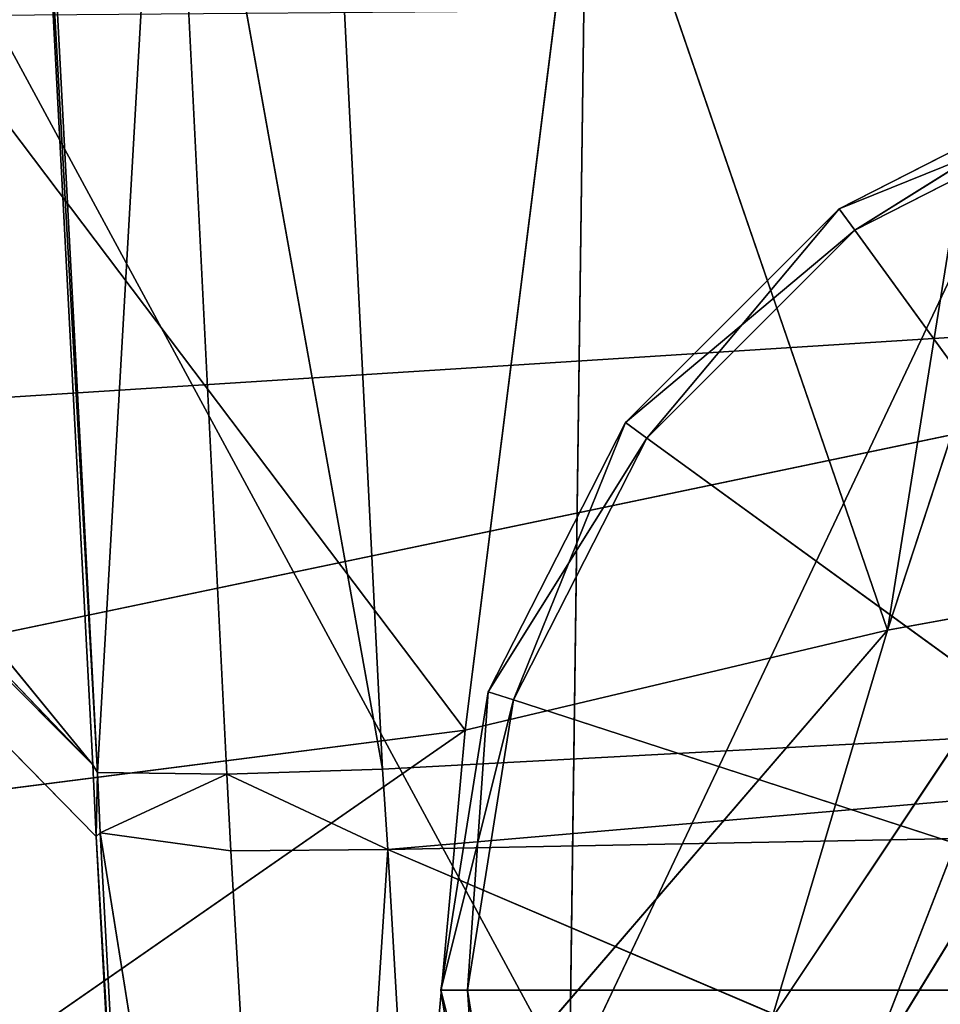
# Model space of a CAD drawing. Extents: x -0.57 to 0.78, y -0.68 to 0.81.
# Drawn here: x 0.51 to 0.53, y -0.62 to -0.6 of the extents above; entities that cross this region are included whole.
import ezdxf

# ---------------------------------------------------------------- set-up
doc = ezdxf.new("R2010")
doc.units = 0
doc.header["$LTSCALE"] = 0.0254
doc.layers.get('0').update_dxf_attribs({"color": 13, "linetype": 'CONTINUOUS'})

# ---------------------------------------------------------------- blocks, each defined once
blk = doc.blocks.new('PIEDINI')
at = {"color": 0}
for p, q in [((0.52814, -0.691489, 0.000626), (0.532509, -0.689263, 0.000626)), ((0.532509, -0.689263, 0.004032), (0.52814, -0.691489, 0.004032)), ((0.532509, -0.689263, 0.004032), (0.52814, -0.691489, 0.004032)), ((0.532509, -0.689263, 0.004032), (0.52814, -0.691489, 0.000626)), ((0.52814, -0.691489, 0.000626), (0.532509, -0.689263, 0.000626)), ((0.532509, -0.689263, 0.004032), (0.52814, -0.691489, 0.000626)), ((0.528393, -0.691838, 0.004458), (0.532509, -0.689263, 0.004032)), ((0.528393, -0.691838, 0.004458), (0.532509, -0.689263, 0.004032)), ((0.52814, -0.691489, 0.000626), (0.532643, -0.689673, 0.0002)), ((0.52814, -0.691489, 0.000626), (0.532643, -0.689673, 0.0002)), ((0.532643, -0.689673, 0.0002), (0.528393, -0.691838, 0.0002)), ((0.528393, -0.691838, 0.004458), (0.532643, -0.689673, 0.004458)), ((0.532643, -0.689673, 0.0002), (0.528393, -0.691838, 0.0002)), ((0.528393, -0.691838, 0.004458), (0.532643, -0.689673, 0.004458)), ((0.524673, -0.694957, 0.000626), (0.52814, -0.691489, 0.000626)), ((0.52814, -0.691489, 0.004032), (0.524673, -0.694957, 0.004032)), ((0.52814, -0.691489, 0.004032), (0.524673, -0.694957, 0.004032)), ((0.52814, -0.691489, 0.004032), (0.524673, -0.694957, 0.000626)), ((0.524673, -0.694957, 0.000626), (0.52814, -0.691489, 0.000626)), ((0.52814, -0.691489, 0.004032), (0.524673, -0.694957, 0.000626)), ((0.525021, -0.69521, 0.004458), (0.52814, -0.691489, 0.004032)), ((0.525021, -0.69521, 0.004458), (0.52814, -0.691489, 0.004032)), ((0.528393, -0.691838, 0.0002), (0.52814, -0.691489, 0.000626)), ((0.528393, -0.691838, 0.0002), (0.52814, -0.691489, 0.000626)), ((0.52814, -0.691489, 0.004032), (0.528393, -0.691838, 0.004458)), ((0.52814, -0.691489, 0.004032), (0.528393, -0.691838, 0.004458)), ((0.52814, -0.691489, 0.000626), (0.52814, -0.691489, 0.004032)), ((0.52814, -0.691489, 0.000626), (0.52814, -0.691489, 0.004032)), ((0.524673, -0.694957, 0.000626), (0.528393, -0.691838, 0.0002)), ((0.524673, -0.694957, 0.000626), (0.528393, -0.691838, 0.0002)), ((0.528393, -0.691838, 0.0002), (0.525021, -0.69521, 0.0002)), ((0.525021, -0.69521, 0.004458), (0.528393, -0.691838, 0.004458)), ((0.528393, -0.691838, 0.0002), (0.525021, -0.69521, 0.0002)), ((0.525021, -0.69521, 0.004458), (0.528393, -0.691838, 0.004458)), ((0.537353, -0.704169, 0.0002), (0.528393, -0.691838, 0.0002)), ((0.537353, -0.704169, 0.0002), (0.528393, -0.691838, 0.0002)), ((0.528393, -0.691838, 0.004458), (0.537353, -0.704169, 0.004458)), ((0.528393, -0.691838, 0.004458), (0.537353, -0.704169, 0.004458)), ((0.522446, -0.699326, 0.000626), (0.524673, -0.694957, 0.000626)), ((0.524673, -0.694957, 0.004032), (0.522446, -0.699326, 0.004032)), ((0.524673, -0.694957, 0.004032), (0.522446, -0.699326, 0.004032)), ((0.524673, -0.694957, 0.004032), (0.522446, -0.699326, 0.000626)), ((0.522446, -0.699326, 0.000626), (0.524673, -0.694957, 0.000626)), ((0.524673, -0.694957, 0.004032), (0.522446, -0.699326, 0.000626)), ((0.522856, -0.699459, 0.004458), (0.524673, -0.694957, 0.004032)), ((0.522856, -0.699459, 0.004458), (0.524673, -0.694957, 0.004032)), ((0.525021, -0.69521, 0.0002), (0.524673, -0.694957, 0.000626)), ((0.525021, -0.69521, 0.0002), (0.524673, -0.694957, 0.000626)), ((0.524673, -0.694957, 0.004032), (0.525021, -0.69521, 0.004458)), ((0.524673, -0.694957, 0.004032), (0.525021, -0.69521, 0.004458)), ((0.524673, -0.694957, 0.000626), (0.524673, -0.694957, 0.004032)), ((0.524673, -0.694957, 0.000626), (0.524673, -0.694957, 0.004032)), ((0.522446, -0.699326, 0.000626), (0.525021, -0.69521, 0.0002)), ((0.522446, -0.699326, 0.000626), (0.525021, -0.69521, 0.0002)), ((0.525021, -0.69521, 0.0002), (0.522856, -0.699459, 0.0002)), ((0.522856, -0.699459, 0.004458), (0.525021, -0.69521, 0.004458)), ((0.525021, -0.69521, 0.0002), (0.522856, -0.699459, 0.0002)), ((0.522856, -0.699459, 0.004458), (0.525021, -0.69521, 0.004458)), ((0.537353, -0.704169, 0.0002), (0.525021, -0.69521, 0.0002)), ((0.537353, -0.704169, 0.0002), (0.525021, -0.69521, 0.0002)), ((0.525021, -0.69521, 0.004458), (0.537353, -0.704169, 0.004458)), ((0.525021, -0.69521, 0.004458), (0.537353, -0.704169, 0.004458)), ((0.521679, -0.704169, 0.000626), (0.522446, -0.699326, 0.000626)), ((0.522446, -0.699326, 0.004032), (0.521679, -0.704169, 0.004032)), ((0.522446, -0.699326, 0.004032), (0.521679, -0.704169, 0.004032)), ((0.522446, -0.699326, 0.004032), (0.521679, -0.704169, 0.000626)), ((0.521679, -0.704169, 0.000626), (0.522446, -0.699326, 0.000626)), ((0.522446, -0.699326, 0.004032), (0.521679, -0.704169, 0.000626)), ((0.521679, -0.704169, 0.000626), (0.522856, -0.699459, 0.0002)), ((0.521679, -0.704169, 0.000626), (0.522856, -0.699459, 0.0002)), ((0.52211, -0.704169, 0.004458), (0.522446, -0.699326, 0.004032)), ((0.52211, -0.704169, 0.004458), (0.522446, -0.699326, 0.004032)), ((0.522856, -0.699459, 0.0002), (0.52211, -0.704169, 0.0002)), ((0.52211, -0.704169, 0.004458), (0.522856, -0.699459, 0.004458)), ((0.522856, -0.699459, 0.0002), (0.52211, -0.704169, 0.0002)), ((0.52211, -0.704169, 0.004458), (0.522856, -0.699459, 0.004458)), ((0.522856, -0.699459, 0.0002), (0.522446, -0.699326, 0.000626)), ((0.522856, -0.699459, 0.0002), (0.522446, -0.699326, 0.000626)), ((0.522446, -0.699326, 0.004032), (0.522856, -0.699459, 0.004458)), ((0.522446, -0.699326, 0.004032), (0.522856, -0.699459, 0.004458)), ((0.522446, -0.699326, 0.000626), (0.522446, -0.699326, 0.004032)), ((0.522446, -0.699326, 0.000626), (0.522446, -0.699326, 0.004032)), ((0.537353, -0.704169, 0.0002), (0.522856, -0.699459, 0.0002)), ((0.537353, -0.704169, 0.0002), (0.522856, -0.699459, 0.0002)), ((0.522856, -0.699459, 0.004458), (0.537353, -0.704169, 0.004458)), ((0.522856, -0.699459, 0.004458), (0.537353, -0.704169, 0.004458)), ((0.52211, -0.704169, 0.0002), (0.521679, -0.704169, 0.000626)), ((0.52211, -0.704169, 0.0002), (0.521679, -0.704169, 0.000626)), ((0.522446, -0.709013, 0.000626), (0.521679, -0.704169, 0.000626)), ((0.521679, -0.704169, 0.004032), (0.52211, -0.704169, 0.004458)), ((0.521679, -0.704169, 0.004032), (0.522446, -0.709013, 0.004032)), ((0.522856, -0.708879, 0.004458), (0.521679, -0.704169, 0.004032)), ((0.521679, -0.704169, 0.004032), (0.52211, -0.704169, 0.004458)), ((0.522856, -0.708879, 0.004458), (0.521679, -0.704169, 0.004032)), ((0.521679, -0.704169, 0.000626), (0.521679, -0.704169, 0.004032)), ((0.521679, -0.704169, 0.004032), (0.522446, -0.709013, 0.004032)), ((0.521679, -0.704169, 0.004032), (0.522446, -0.709013, 0.000626)), ((0.522446, -0.709013, 0.000626), (0.521679, -0.704169, 0.000626)), ((0.521679, -0.704169, 0.004032), (0.522446, -0.709013, 0.000626)), ((0.521679, -0.704169, 0.000626), (0.521679, -0.704169, 0.004032)), ((0.52211, -0.704169, 0.0002), (0.522856, -0.708879, 0.0002)), ((0.522446, -0.709013, 0.000626), (0.52211, -0.704169, 0.0002)), ((0.522446, -0.709013, 0.000626), (0.52211, -0.704169, 0.0002)), ((0.522856, -0.708879, 0.004458), (0.52211, -0.704169, 0.004458)), ((0.537353, -0.704169, 0.0002), (0.52211, -0.704169, 0.0002)), ((0.52211, -0.704169, 0.0002), (0.522856, -0.708879, 0.0002)), ((0.537353, -0.704169, 0.0002), (0.52211, -0.704169, 0.0002)), ((0.52211, -0.704169, 0.004458), (0.537353, -0.704169, 0.004458)), ((0.522856, -0.708879, 0.004458), (0.52211, -0.704169, 0.004458)), ((0.52211, -0.704169, 0.004458), (0.537353, -0.704169, 0.004458))]:
    blk.add_line(p, q, dxfattribs=at)
at = {"color": 252}
mesh = blk.add_polyface(dxfattribs=at)
corners = [(0.532643, -0.689673, 0.0002), (0.52814, -0.691489, 0.000626), (0.532509, -0.689263, 0.000626)]
mesh.append_faces([[corners[k] for k in face] for face in [(0, 1, 2)]], dxfattribs={"color": 252})
mesh = blk.add_polyface(dxfattribs=at)
corners = [(0.532509, -0.689263, 0.004032), (0.52814, -0.691489, 0.004032), (0.528393, -0.691838, 0.004458)]
mesh.append_faces([[corners[k] for k in face] for face in [(0, 1, 2)]], dxfattribs={"color": 252})
mesh = blk.add_polyface(dxfattribs=at)
corners = [(0.532509, -0.689263, 0.004032), (0.52814, -0.691489, 0.000626), (0.52814, -0.691489, 0.004032)]
mesh.append_faces([[corners[k] for k in face] for face in [(0, 1, 2)]], dxfattribs={"color": 252})
mesh = blk.add_polyface(dxfattribs=at)
corners = [(0.532509, -0.689263, 0.004032), (0.532509, -0.689263, 0.000626), (0.52814, -0.691489, 0.000626)]
mesh.append_faces([[corners[k] for k in face] for face in [(0, 1, 2)]], dxfattribs={"color": 252})
mesh = blk.add_polyface(dxfattribs=at)
corners = [(0.532643, -0.689673, 0.004458), (0.532509, -0.689263, 0.004032), (0.528393, -0.691838, 0.004458)]
mesh.append_faces([[corners[k] for k in face] for face in [(0, 1, 2)]], dxfattribs={"color": 252})
mesh = blk.add_polyface(dxfattribs=at)
corners = [(0.532643, -0.689673, 0.0002), (0.528393, -0.691838, 0.0002), (0.52814, -0.691489, 0.000626)]
mesh.append_faces([[corners[k] for k in face] for face in [(0, 1, 2)]], dxfattribs={"color": 252})
mesh = blk.add_polyface(dxfattribs=at)
corners = [(0.537353, -0.704169, 0.0002), (0.528393, -0.691838, 0.0002), (0.532643, -0.689673, 0.0002)]
mesh.append_faces([[corners[k] for k in face] for face in [(0, 1, 2)]], dxfattribs={"color": 252})
mesh = blk.add_polyface(dxfattribs=at)
corners = [(0.537353, -0.704169, 0.004458), (0.532643, -0.689673, 0.004458), (0.528393, -0.691838, 0.004458)]
mesh.append_faces([[corners[k] for k in face] for face in [(0, 1, 2)]], dxfattribs={"color": 252})
mesh = blk.add_polyface(dxfattribs=at)
corners = [(0.528393, -0.691838, 0.0002), (0.524673, -0.694957, 0.000626), (0.52814, -0.691489, 0.000626)]
mesh.append_faces([[corners[k] for k in face] for face in [(0, 1, 2)]], dxfattribs={"color": 252})
mesh = blk.add_polyface(dxfattribs=at)
corners = [(0.52814, -0.691489, 0.004032), (0.524673, -0.694957, 0.004032), (0.525021, -0.69521, 0.004458)]
mesh.append_faces([[corners[k] for k in face] for face in [(0, 1, 2)]], dxfattribs={"color": 252})
mesh = blk.add_polyface(dxfattribs=at)
corners = [(0.52814, -0.691489, 0.004032), (0.524673, -0.694957, 0.000626), (0.524673, -0.694957, 0.004032)]
mesh.append_faces([[corners[k] for k in face] for face in [(0, 1, 2)]], dxfattribs={"color": 252})
mesh = blk.add_polyface(dxfattribs=at)
corners = [(0.52814, -0.691489, 0.000626), (0.524673, -0.694957, 0.000626), (0.52814, -0.691489, 0.004032)]
mesh.append_faces([[corners[k] for k in face] for face in [(0, 1, 2)]], dxfattribs={"color": 252})
mesh = blk.add_polyface(dxfattribs=at)
corners = [(0.528393, -0.691838, 0.004458), (0.52814, -0.691489, 0.004032), (0.525021, -0.69521, 0.004458)]
mesh.append_faces([[corners[k] for k in face] for face in [(0, 1, 2)]], dxfattribs={"color": 252})
mesh = blk.add_polyface(dxfattribs=at)
corners = [(0.528393, -0.691838, 0.0002), (0.525021, -0.69521, 0.0002), (0.524673, -0.694957, 0.000626)]
mesh.append_faces([[corners[k] for k in face] for face in [(0, 1, 2)]], dxfattribs={"color": 252})
mesh = blk.add_polyface(dxfattribs=at)
corners = [(0.537353, -0.704169, 0.0002), (0.525021, -0.69521, 0.0002), (0.528393, -0.691838, 0.0002)]
mesh.append_faces([[corners[k] for k in face] for face in [(0, 1, 2)]], dxfattribs={"color": 252})
mesh = blk.add_polyface(dxfattribs=at)
corners = [(0.537353, -0.704169, 0.004458), (0.528393, -0.691838, 0.004458), (0.525021, -0.69521, 0.004458)]
mesh.append_faces([[corners[k] for k in face] for face in [(0, 1, 2)]], dxfattribs={"color": 252})
mesh = blk.add_polyface(dxfattribs=at)
corners = [(0.525021, -0.69521, 0.0002), (0.522446, -0.699326, 0.000626), (0.524673, -0.694957, 0.000626)]
mesh.append_faces([[corners[k] for k in face] for face in [(0, 1, 2)]], dxfattribs={"color": 252})
mesh = blk.add_polyface(dxfattribs=at)
corners = [(0.524673, -0.694957, 0.004032), (0.522446, -0.699326, 0.004032), (0.522856, -0.699459, 0.004458)]
mesh.append_faces([[corners[k] for k in face] for face in [(0, 1, 2)]], dxfattribs={"color": 252})
mesh = blk.add_polyface(dxfattribs=at)
corners = [(0.524673, -0.694957, 0.004032), (0.522446, -0.699326, 0.000626), (0.522446, -0.699326, 0.004032)]
mesh.append_faces([[corners[k] for k in face] for face in [(0, 1, 2)]], dxfattribs={"color": 252})
mesh = blk.add_polyface(dxfattribs=at)
corners = [(0.524673, -0.694957, 0.000626), (0.522446, -0.699326, 0.000626), (0.524673, -0.694957, 0.004032)]
mesh.append_faces([[corners[k] for k in face] for face in [(0, 1, 2)]], dxfattribs={"color": 252})
mesh = blk.add_polyface(dxfattribs=at)
corners = [(0.525021, -0.69521, 0.004458), (0.524673, -0.694957, 0.004032), (0.522856, -0.699459, 0.004458)]
mesh.append_faces([[corners[k] for k in face] for face in [(0, 1, 2)]], dxfattribs={"color": 252})
mesh = blk.add_polyface(dxfattribs=at)
corners = [(0.525021, -0.69521, 0.0002), (0.522856, -0.699459, 0.0002), (0.522446, -0.699326, 0.000626)]
mesh.append_faces([[corners[k] for k in face] for face in [(0, 1, 2)]], dxfattribs={"color": 252})
mesh = blk.add_polyface(dxfattribs=at)
corners = [(0.537353, -0.704169, 0.0002), (0.522856, -0.699459, 0.0002), (0.525021, -0.69521, 0.0002)]
mesh.append_faces([[corners[k] for k in face] for face in [(0, 1, 2)]], dxfattribs={"color": 252})
mesh = blk.add_polyface(dxfattribs=at)
corners = [(0.537353, -0.704169, 0.004458), (0.525021, -0.69521, 0.004458), (0.522856, -0.699459, 0.004458)]
mesh.append_faces([[corners[k] for k in face] for face in [(0, 1, 2)]], dxfattribs={"color": 252})
mesh = blk.add_polyface(dxfattribs=at)
corners = [(0.522856, -0.699459, 0.0002), (0.521679, -0.704169, 0.000626), (0.522446, -0.699326, 0.000626)]
mesh.append_faces([[corners[k] for k in face] for face in [(0, 1, 2)]], dxfattribs={"color": 252})
mesh = blk.add_polyface(dxfattribs=at)
corners = [(0.522446, -0.699326, 0.004032), (0.521679, -0.704169, 0.004032), (0.52211, -0.704169, 0.004458)]
mesh.append_faces([[corners[k] for k in face] for face in [(0, 1, 2)]], dxfattribs={"color": 252})
mesh = blk.add_polyface(dxfattribs=at)
corners = [(0.522446, -0.699326, 0.004032), (0.521679, -0.704169, 0.000626), (0.521679, -0.704169, 0.004032)]
mesh.append_faces([[corners[k] for k in face] for face in [(0, 1, 2)]], dxfattribs={"color": 252})
mesh = blk.add_polyface(dxfattribs=at)
corners = [(0.522446, -0.699326, 0.000626), (0.521679, -0.704169, 0.000626), (0.522446, -0.699326, 0.004032)]
mesh.append_faces([[corners[k] for k in face] for face in [(0, 1, 2)]], dxfattribs={"color": 252})
mesh = blk.add_polyface(dxfattribs=at)
corners = [(0.522856, -0.699459, 0.0002), (0.52211, -0.704169, 0.0002), (0.521679, -0.704169, 0.000626)]
mesh.append_faces([[corners[k] for k in face] for face in [(0, 1, 2)]], dxfattribs={"color": 252})
mesh = blk.add_polyface(dxfattribs=at)
corners = [(0.522856, -0.699459, 0.004458), (0.522446, -0.699326, 0.004032), (0.52211, -0.704169, 0.004458)]
mesh.append_faces([[corners[k] for k in face] for face in [(0, 1, 2)]], dxfattribs={"color": 252})
mesh = blk.add_polyface(dxfattribs=at)
corners = [(0.537353, -0.704169, 0.0002), (0.52211, -0.704169, 0.0002), (0.522856, -0.699459, 0.0002)]
mesh.append_faces([[corners[k] for k in face] for face in [(0, 1, 2)]], dxfattribs={"color": 252})
mesh = blk.add_polyface(dxfattribs=at)
corners = [(0.537353, -0.704169, 0.004458), (0.522856, -0.699459, 0.004458), (0.52211, -0.704169, 0.004458)]
mesh.append_faces([[corners[k] for k in face] for face in [(0, 1, 2)]], dxfattribs={"color": 252})
mesh = blk.add_polyface(dxfattribs=at)
corners = [(0.522446, -0.709013, 0.000626), (0.521679, -0.704169, 0.000626), (0.52211, -0.704169, 0.0002)]
mesh.append_faces([[corners[k] for k in face] for face in [(0, 1, 2)]], dxfattribs={"color": 252})
mesh = blk.add_polyface(dxfattribs=at)
corners = [(0.522856, -0.708879, 0.004458), (0.521679, -0.704169, 0.004032), (0.522446, -0.709013, 0.004032)]
mesh.append_faces([[corners[k] for k in face] for face in [(0, 1, 2)]], dxfattribs={"color": 252})
mesh = blk.add_polyface(dxfattribs=at)
corners = [(0.522856, -0.708879, 0.004458), (0.52211, -0.704169, 0.004458), (0.521679, -0.704169, 0.004032)]
mesh.append_faces([[corners[k] for k in face] for face in [(0, 1, 2)]], dxfattribs={"color": 252})
mesh = blk.add_polyface(dxfattribs=at)
corners = [(0.521679, -0.704169, 0.004032), (0.522446, -0.709013, 0.000626), (0.522446, -0.709013, 0.004032)]
mesh.append_faces([[corners[k] for k in face] for face in [(0, 1, 2)]], dxfattribs={"color": 252})
mesh = blk.add_polyface(dxfattribs=at)
corners = [(0.521679, -0.704169, 0.000626), (0.522446, -0.709013, 0.000626), (0.521679, -0.704169, 0.004032)]
mesh.append_faces([[corners[k] for k in face] for face in [(0, 1, 2)]], dxfattribs={"color": 252})
mesh = blk.add_polyface(dxfattribs=at)
corners = [(0.522856, -0.708879, 0.0002), (0.522446, -0.709013, 0.000626), (0.52211, -0.704169, 0.0002)]
mesh.append_faces([[corners[k] for k in face] for face in [(0, 1, 2)]], dxfattribs={"color": 252})
mesh = blk.add_polyface(dxfattribs=at)
corners = [(0.537353, -0.704169, 0.0002), (0.522856, -0.708879, 0.0002), (0.52211, -0.704169, 0.0002)]
mesh.append_faces([[corners[k] for k in face] for face in [(0, 1, 2)]], dxfattribs={"color": 252})
mesh = blk.add_polyface(dxfattribs=at)
corners = [(0.537353, -0.704169, 0.004458), (0.52211, -0.704169, 0.004458), (0.522856, -0.708879, 0.004458)]
mesh.append_faces([[corners[k] for k in face] for face in [(0, 1, 2)]], dxfattribs={"color": 252})
mesh = blk.add_polyface(dxfattribs=at)
corners = [(0.537353, -0.704169, 0.0002), (0.525021, -0.713129, 0.0002), (0.522856, -0.708879, 0.0002)]
mesh.append_faces([[corners[k] for k in face] for face in [(0, 1, 2)]], dxfattribs={"color": 252})
mesh = blk.add_polyface(dxfattribs=at)
corners = [(0.537353, -0.704169, 0.004458), (0.522856, -0.708879, 0.004458), (0.525021, -0.713129, 0.004458)]
mesh.append_faces([[corners[k] for k in face] for face in [(0, 1, 2)]], dxfattribs={"color": 252})
mesh = blk.add_polyface(dxfattribs=at)
corners = [(0.537353, -0.704169, 0.0002), (0.528393, -0.716501, 0.0002), (0.525021, -0.713129, 0.0002)]
mesh.append_faces([[corners[k] for k in face] for face in [(0, 1, 2)]], dxfattribs={"color": 252})
mesh = blk.add_polyface(dxfattribs=at)
corners = [(0.537353, -0.704169, 0.004458), (0.525021, -0.713129, 0.004458), (0.528393, -0.716501, 0.004458)]
mesh.append_faces([[corners[k] for k in face] for face in [(0, 1, 2)]], dxfattribs={"color": 252})
mesh = blk.add_polyface(dxfattribs=at)
corners = [(0.537353, -0.704169, 0.0002), (0.532643, -0.718666, 0.0002), (0.528393, -0.716501, 0.0002)]
mesh.append_faces([[corners[k] for k in face] for face in [(0, 1, 2)]], dxfattribs={"color": 252})
mesh = blk.add_polyface(dxfattribs=at)
corners = [(0.537353, -0.704169, 0.004458), (0.528393, -0.716501, 0.004458), (0.532643, -0.718666, 0.004458)]
mesh.append_faces([[corners[k] for k in face] for face in [(0, 1, 2)]], dxfattribs={"color": 252})
blk = doc.blocks.new('SEDILE')
at = {"color": 0}
for p, q in [((0.534303, -0.681908, 1.158318), (0.528924, -0.698324, 1.161567)), ((0.534303, -0.681908, 1.158318), (0.528924, -0.698324, 1.161567)), ((0.528924, -0.698324, 1.161567), (0.531441, -0.6826, 1.163171)), ((0.528924, -0.698324, 1.161567), (0.531441, -0.6826, 1.163171)), ((0.522072, -0.69995, 1.169388), (0.524059, -0.684153, 1.172187)), ((0.522072, -0.69995, 1.169388), (0.524059, -0.684153, 1.172187)), ((0.524059, -0.684153, 1.172187), (0.528924, -0.698324, 1.161567)), ((0.524059, -0.684153, 1.172187), (0.528924, -0.698324, 1.161567)), ((0.51126, -0.685634, 1.178462), (0.522072, -0.69995, 1.169388)), ((0.51126, -0.685634, 1.178462), (0.522072, -0.69995, 1.169388)), ((0.532143, -0.687969, 0.999581), (0.523763, -0.70566, 0.99442)), ((0.532143, -0.687969, 0.999581), (0.523763, -0.70566, 0.99442)), ((0.523763, -0.70566, 0.99442), (0.523998, -0.68827, 0.992752)), ((0.523763, -0.70566, 0.99442), (0.523998, -0.68827, 0.992752)), ((0.514394, -0.688345, 0.990916), (0.523763, -0.70566, 0.99442)), ((0.514394, -0.688345, 0.990916), (0.523763, -0.70566, 0.99442)), ((0.533496, -0.697541, 1.15337), (0.528516, -0.705683, 1.156679)), ((0.533496, -0.697541, 1.15337), (0.528516, -0.705683, 1.156679)), ((0.531565, -0.697847, 1.157197), (0.52705, -0.704626, 1.160032)), ((0.531565, -0.697847, 1.157197), (0.52705, -0.704626, 1.160032)), ((0.528516, -0.705683, 1.156679), (0.531565, -0.697847, 1.157197)), ((0.528516, -0.705683, 1.156679), (0.531565, -0.697847, 1.157197)), ((0.528924, -0.698324, 1.161567), (0.531565, -0.697847, 1.157197)), ((0.528924, -0.698324, 1.161567), (0.531565, -0.697847, 1.157197)), ((0.528924, -0.698324, 1.161567), (0.521426, -0.707045, 1.164804)), ((0.528924, -0.698324, 1.161567), (0.521426, -0.707045, 1.164804)), ((0.522072, -0.69995, 1.169388), (0.528924, -0.698324, 1.161567)), ((0.522072, -0.69995, 1.169388), (0.528924, -0.698324, 1.161567)), ((0.52705, -0.704626, 1.160032), (0.528924, -0.698324, 1.161567)), ((0.52705, -0.704626, 1.160032), (0.528924, -0.698324, 1.161567)), ((0.509227, -0.708866, 1.16926), (0.522072, -0.69995, 1.169388)), ((0.509227, -0.708866, 1.16926), (0.522072, -0.69995, 1.169388)), ((0.509568, -0.701548, 1.17462), (0.522072, -0.69995, 1.169388)), ((0.509568, -0.701548, 1.17462), (0.522072, -0.69995, 1.169388)), ((0.521426, -0.707045, 1.164804), (0.522072, -0.69995, 1.169388)), ((0.521426, -0.707045, 1.164804), (0.522072, -0.69995, 1.169388))]:
    blk.add_line(p, q, dxfattribs=at)
at = {"color": 252}
mesh = blk.add_polyface(dxfattribs=at)
corners = [(0.534303, -0.681908, 1.158318), (0.528924, -0.698324, 1.161567), (0.531565, -0.697847, 1.157197)]
mesh.append_faces([[corners[k] for k in face] for face in [(0, 1, 2)]], dxfattribs={"color": 252})
mesh = blk.add_polyface(dxfattribs=at)
corners = [(0.534303, -0.681908, 1.158318), (0.531441, -0.6826, 1.163171), (0.528924, -0.698324, 1.161567)]
mesh.append_faces([[corners[k] for k in face] for face in [(0, 1, 2)]], dxfattribs={"color": 252})
mesh = blk.add_polyface(dxfattribs=at)
corners = [(0.531441, -0.6826, 1.163171), (0.524059, -0.684153, 1.172187), (0.528924, -0.698324, 1.161567)]
mesh.append_faces([[corners[k] for k in face] for face in [(0, 1, 2)]], dxfattribs={"color": 252})
mesh = blk.add_polyface(dxfattribs=at)
corners = [(0.524059, -0.684153, 1.172187), (0.51126, -0.685634, 1.178462), (0.522072, -0.69995, 1.169388)]
mesh.append_faces([[corners[k] for k in face] for face in [(0, 1, 2)]], dxfattribs={"color": 252})
mesh = blk.add_polyface(dxfattribs=at)
corners = [(0.524059, -0.684153, 1.172187), (0.522072, -0.69995, 1.169388), (0.528924, -0.698324, 1.161567)]
mesh.append_faces([[corners[k] for k in face] for face in [(0, 1, 2)]], dxfattribs={"color": 252})
mesh = blk.add_polyface(dxfattribs=at)
corners = [(0.522072, -0.69995, 1.169388), (0.51126, -0.685634, 1.178462), (0.509568, -0.701548, 1.17462)]
mesh.append_faces([[corners[k] for k in face] for face in [(0, 1, 2)]], dxfattribs={"color": 252})
mesh = blk.add_polyface(dxfattribs=at)
corners = [(0.532143, -0.687969, 0.999581), (0.523763, -0.70566, 0.99442), (0.523998, -0.68827, 0.992752)]
mesh.append_faces([[corners[k] for k in face] for face in [(0, 1, 2)]], dxfattribs={"color": 252})
mesh = blk.add_polyface(dxfattribs=at)
corners = [(0.532143, -0.687969, 0.999581), (0.531733, -0.704906, 1.000743), (0.523763, -0.70566, 0.99442)]
mesh.append_faces([[corners[k] for k in face] for face in [(0, 1, 2)]], dxfattribs={"color": 252})
mesh = blk.add_polyface(dxfattribs=at)
corners = [(0.523998, -0.68827, 0.992752), (0.523763, -0.70566, 0.99442), (0.514394, -0.688345, 0.990916)]
mesh.append_faces([[corners[k] for k in face] for face in [(0, 1, 2)]], dxfattribs={"color": 252})
mesh = blk.add_polyface(dxfattribs=at)
corners = [(0.523763, -0.70566, 0.99442), (0.513655, -0.706093, 0.993028), (0.514394, -0.688345, 0.990916)]
mesh.append_faces([[corners[k] for k in face] for face in [(0, 1, 2)]], dxfattribs={"color": 252})
mesh = blk.add_polyface(dxfattribs=at)
corners = [(0.533496, -0.697541, 1.15337), (0.528516, -0.705683, 1.156679), (0.530148, -0.706562, 1.152201)]
mesh.append_faces([[corners[k] for k in face] for face in [(0, 1, 2)]], dxfattribs={"color": 252})
mesh = blk.add_polyface(dxfattribs=at)
corners = [(0.533496, -0.697541, 1.15337), (0.531565, -0.697847, 1.157197), (0.528516, -0.705683, 1.156679)]
mesh.append_faces([[corners[k] for k in face] for face in [(0, 1, 2)]], dxfattribs={"color": 252})
mesh = blk.add_polyface(dxfattribs=at)
corners = [(0.531565, -0.697847, 1.157197), (0.52705, -0.704626, 1.160032), (0.528516, -0.705683, 1.156679)]
mesh.append_faces([[corners[k] for k in face] for face in [(0, 1, 2)]], dxfattribs={"color": 252})
mesh = blk.add_polyface(dxfattribs=at)
corners = [(0.531565, -0.697847, 1.157197), (0.528924, -0.698324, 1.161567), (0.52705, -0.704626, 1.160032)]
mesh.append_faces([[corners[k] for k in face] for face in [(0, 1, 2)]], dxfattribs={"color": 252})
mesh = blk.add_polyface(dxfattribs=at)
corners = [(0.528924, -0.698324, 1.161567), (0.521426, -0.707045, 1.164804), (0.52705, -0.704626, 1.160032)]
mesh.append_faces([[corners[k] for k in face] for face in [(0, 1, 2)]], dxfattribs={"color": 252})
mesh = blk.add_polyface(dxfattribs=at)
corners = [(0.528924, -0.698324, 1.161567), (0.522072, -0.69995, 1.169388), (0.521426, -0.707045, 1.164804)]
mesh.append_faces([[corners[k] for k in face] for face in [(0, 1, 2)]], dxfattribs={"color": 252})
mesh = blk.add_polyface(dxfattribs=at)
corners = [(0.522072, -0.69995, 1.169388), (0.509568, -0.701548, 1.17462), (0.509227, -0.708866, 1.16926)]
mesh.append_faces([[corners[k] for k in face] for face in [(0, 1, 2)]], dxfattribs={"color": 252})
mesh = blk.add_polyface(dxfattribs=at)
corners = [(0.522072, -0.69995, 1.169388), (0.509227, -0.708866, 1.16926), (0.521426, -0.707045, 1.164804)]
mesh.append_faces([[corners[k] for k in face] for face in [(0, 1, 2)]], dxfattribs={"color": 252})
blk = doc.blocks.new('STRUTTURA')
at = {"color": 0}
for p, q in [((0.446222, -0.615186, 0.855741), (0.51603, -0.700511, 0.006681)), ((0.446222, -0.615186, 0.855741), (0.51603, -0.700511, 0.006681)), ((0.448155, -0.629864, 0.856511), (0.51603, -0.700511, 0.006681)), ((0.448155, -0.629864, 0.856511), (0.51603, -0.700511, 0.006681)), ((0.44832, -0.632591, 0.85922), (0.516083, -0.701674, 0.006691)), ((0.51603, -0.700511, 0.006681), (0.44832, -0.632591, 0.85922)), ((0.44832, -0.632591, 0.85922), (0.516083, -0.701674, 0.006691)), ((0.51603, -0.700511, 0.006681), (0.44832, -0.632591, 0.85922)), ((0.514999, -0.680963, 0.006678), (0.51603, -0.700511, 0.006681)), ((0.516107, -0.700634, 0.005755), (0.514999, -0.680963, 0.006678)), ((0.514999, -0.680963, 0.006678), (0.51603, -0.700511, 0.006681)), ((0.516107, -0.700634, 0.005755), (0.514999, -0.680963, 0.006678)), ((0.516107, -0.700634, 0.005755), (0.515074, -0.681029, 0.005752)), ((0.516107, -0.700634, 0.005755), (0.515074, -0.681029, 0.005752)), ((0.517227, -0.681075, 0.003699), (0.516107, -0.700634, 0.005755)), ((0.517227, -0.681075, 0.003699), (0.516107, -0.700634, 0.005755)), ((0.518206, -0.700665, 0.003707), (0.517227, -0.681075, 0.003699)), ((0.517227, -0.681075, 0.003699), (0.520731, -0.700583, 0.003707)), ((0.517227, -0.681075, 0.003699), (0.520731, -0.700583, 0.003707)), ((0.518206, -0.700665, 0.003707), (0.517227, -0.681075, 0.003699)), ((0.520731, -0.700583, 0.003707), (0.519866, -0.68332, 0.003699)), ((0.520731, -0.700583, 0.003707), (0.519866, -0.68332, 0.003699)), ((0.449259, -0.698701, 0.971362), (0.540829, -0.692883, 0.971906)), ((0.449259, -0.698701, 0.971362), (0.540829, -0.692883, 0.971906)), ((0.449955, -0.711877, 0.973128), (0.540829, -0.692883, 0.971906)), ((0.449955, -0.711877, 0.973128), (0.540829, -0.692883, 0.971906)), ((0.520731, -0.700583, 0.003707), (0.560836, -0.698445, 0.004019)), ((0.520731, -0.700583, 0.003707), (0.560836, -0.698445, 0.004019)), ((0.560836, -0.698445, 0.004019), (0.520816, -0.701887, 0.003708)), ((0.560836, -0.698445, 0.004019), (0.520816, -0.701887, 0.003708)), ((0.516083, -0.701674, 0.006691), (0.51603, -0.700511, 0.006681)), ((0.51603, -0.700511, 0.006681), (0.516107, -0.700634, 0.005755)), ((0.516083, -0.701674, 0.006691), (0.51603, -0.700511, 0.006681)), ((0.51603, -0.700511, 0.006681), (0.516107, -0.700634, 0.005755)), ((0.518206, -0.700665, 0.003707), (0.520731, -0.700583, 0.003707)), ((0.518206, -0.700665, 0.003707), (0.520731, -0.700583, 0.003707)), ((0.520816, -0.701887, 0.003708), (0.520731, -0.700583, 0.003707)), ((0.520816, -0.701887, 0.003708), (0.520731, -0.700583, 0.003707)), ((0.516107, -0.700634, 0.005755), (0.516083, -0.701674, 0.006691)), ((0.516107, -0.700634, 0.005755), (0.516083, -0.701674, 0.006691)), ((0.516151, -0.701617, 0.00576), (0.516107, -0.700634, 0.005755)), ((0.516107, -0.700634, 0.005755), (0.518206, -0.700665, 0.003707)), ((0.516151, -0.701617, 0.00576), (0.516107, -0.700634, 0.005755)), ((0.516107, -0.700634, 0.005755), (0.518206, -0.700665, 0.003707)), ((0.518206, -0.700665, 0.003707), (0.516151, -0.701617, 0.00576)), ((0.518206, -0.700665, 0.003707), (0.516151, -0.701617, 0.00576)), ((0.518206, -0.700665, 0.003707), (0.518272, -0.701909, 0.003713)), ((0.518206, -0.700665, 0.003707), (0.518272, -0.701909, 0.003713)), ((0.518206, -0.700665, 0.003707), (0.520816, -0.701887, 0.003708)), ((0.518206, -0.700665, 0.003707), (0.520816, -0.701887, 0.003708)), ((0.56239, -0.701087, 0.004033), (0.520816, -0.701887, 0.003708)), ((0.56239, -0.701087, 0.004033), (0.520816, -0.701887, 0.003708)), ((0.516151, -0.701617, 0.00576), (0.516083, -0.701674, 0.006691)), ((0.516151, -0.701617, 0.00576), (0.516083, -0.701674, 0.006691)), ((0.517213, -0.722393, 0.006966), (0.516083, -0.701674, 0.006691)), ((0.516083, -0.701674, 0.006691), (0.517286, -0.722433, 0.005962)), ((0.516083, -0.701674, 0.006691), (0.517286, -0.722433, 0.005962)), ((0.517213, -0.722393, 0.006966), (0.516083, -0.701674, 0.006691)), ((0.518272, -0.701909, 0.003713), (0.516151, -0.701617, 0.00576)), ((0.517286, -0.722433, 0.005962), (0.516151, -0.701617, 0.00576)), ((0.516151, -0.701617, 0.00576), (0.519482, -0.722488, 0.003919)), ((0.516151, -0.701617, 0.00576), (0.519482, -0.722488, 0.003919)), ((0.518272, -0.701909, 0.003713), (0.516151, -0.701617, 0.00576)), ((0.517286, -0.722433, 0.005962), (0.516151, -0.701617, 0.00576)), ((0.520816, -0.701887, 0.003708), (0.518272, -0.701909, 0.003713)), ((0.520816, -0.701887, 0.003708), (0.518272, -0.701909, 0.003713)), ((0.518272, -0.701909, 0.003713), (0.519482, -0.722488, 0.003919)), ((0.518272, -0.701909, 0.003713), (0.519482, -0.722488, 0.003919)), ((0.520816, -0.701887, 0.003708), (0.519482, -0.722488, 0.003919)), ((0.520816, -0.701887, 0.003708), (0.519482, -0.722488, 0.003919)), ((0.522004, -0.722287, 0.003952), (0.520816, -0.701887, 0.003708)), ((0.520816, -0.701887, 0.003708), (0.563577, -0.720109, 0.004359)), ((0.520816, -0.701887, 0.003708), (0.563577, -0.720109, 0.004359)), ((0.522004, -0.722287, 0.003952), (0.520816, -0.701887, 0.003708))]:
    blk.add_line(p, q, dxfattribs=at)
at = {"color": 252}
mesh = blk.add_polyface(dxfattribs=at)
corners = [(0.540829, -0.692883, 0.971906), (0.530226, -0.54191, 0.969128), (0.475742, -0.58537, 0.968618)]
mesh.append_faces([[corners[k] for k in face] for face in [(0, 1, 2)]], dxfattribs={"color": 252})
mesh = blk.add_polyface(dxfattribs=at)
corners = [(0.540829, -0.692883, 0.971906), (0.475742, -0.58537, 0.968618), (0.449259, -0.698701, 0.971362)]
mesh.append_faces([[corners[k] for k in face] for face in [(0, 1, 2)]], dxfattribs={"color": 252})
mesh = blk.add_polyface(dxfattribs=at)
corners = [(0.446222, -0.615186, 0.855741), (0.51603, -0.700511, 0.006681), (0.448155, -0.629864, 0.856511)]
mesh.append_faces([[corners[k] for k in face] for face in [(0, 1, 2)]], dxfattribs={"color": 252})
mesh = blk.add_polyface(dxfattribs=at)
corners = [(0.446222, -0.615186, 0.855741), (0.514999, -0.680963, 0.006678), (0.51603, -0.700511, 0.006681)]
mesh.append_faces([[corners[k] for k in face] for face in [(0, 1, 2)]], dxfattribs={"color": 252})
mesh = blk.add_polyface(dxfattribs=at)
corners = [(0.448155, -0.629864, 0.856511), (0.51603, -0.700511, 0.006681), (0.44832, -0.632591, 0.85922)]
mesh.append_faces([[corners[k] for k in face] for face in [(0, 1, 2)]], dxfattribs={"color": 252})
mesh = blk.add_polyface(dxfattribs=at)
corners = [(0.44832, -0.632591, 0.85922), (0.517213, -0.722393, 0.006966), (0.452069, -0.71402, 0.94013)]
mesh.append_faces([[corners[k] for k in face] for face in [(0, 1, 2)]], dxfattribs={"color": 252})
mesh = blk.add_polyface(dxfattribs=at)
corners = [(0.44832, -0.632591, 0.85922), (0.516083, -0.701674, 0.006691), (0.517213, -0.722393, 0.006966)]
mesh.append_faces([[corners[k] for k in face] for face in [(0, 1, 2)]], dxfattribs={"color": 252})
mesh = blk.add_polyface(dxfattribs=at)
corners = [(0.44832, -0.632591, 0.85922), (0.51603, -0.700511, 0.006681), (0.516083, -0.701674, 0.006691)]
mesh.append_faces([[corners[k] for k in face] for face in [(0, 1, 2)]], dxfattribs={"color": 252})
mesh = blk.add_polyface(dxfattribs=at)
corners = [(0.514999, -0.680963, 0.006678), (0.515074, -0.681029, 0.005752), (0.516107, -0.700634, 0.005755)]
mesh.append_faces([[corners[k] for k in face] for face in [(0, 1, 2)]], dxfattribs={"color": 252})
mesh = blk.add_polyface(dxfattribs=at)
corners = [(0.514999, -0.680963, 0.006678), (0.516107, -0.700634, 0.005755), (0.51603, -0.700511, 0.006681)]
mesh.append_faces([[corners[k] for k in face] for face in [(0, 1, 2)]], dxfattribs={"color": 252})
mesh = blk.add_polyface(dxfattribs=at)
corners = [(0.517227, -0.681075, 0.003699), (0.516107, -0.700634, 0.005755), (0.515074, -0.681029, 0.005752)]
mesh.append_faces([[corners[k] for k in face] for face in [(0, 1, 2)]], dxfattribs={"color": 252})
mesh = blk.add_polyface(dxfattribs=at)
corners = [(0.518206, -0.700665, 0.003707), (0.516107, -0.700634, 0.005755), (0.517227, -0.681075, 0.003699)]
mesh.append_faces([[corners[k] for k in face] for face in [(0, 1, 2)]], dxfattribs={"color": 252})
mesh = blk.add_polyface(dxfattribs=at)
corners = [(0.520731, -0.700583, 0.003707), (0.518206, -0.700665, 0.003707), (0.517227, -0.681075, 0.003699)]
mesh.append_faces([[corners[k] for k in face] for face in [(0, 1, 2)]], dxfattribs={"color": 252})
mesh = blk.add_polyface(dxfattribs=at)
corners = [(0.520731, -0.700583, 0.003707), (0.517227, -0.681075, 0.003699), (0.519866, -0.68332, 0.003699)]
mesh.append_faces([[corners[k] for k in face] for face in [(0, 1, 2)]], dxfattribs={"color": 252})
mesh = blk.add_polyface(dxfattribs=at)
corners = [(0.560836, -0.698445, 0.004019), (0.519866, -0.68332, 0.003699), (0.542494, -0.681896, 0.003742)]
mesh.append_faces([[corners[k] for k in face] for face in [(0, 1, 2)]], dxfattribs={"color": 252})
mesh = blk.add_polyface(dxfattribs=at)
corners = [(0.560836, -0.698445, 0.004019), (0.520731, -0.700583, 0.003707), (0.519866, -0.68332, 0.003699)]
mesh.append_faces([[corners[k] for k in face] for face in [(0, 1, 2)]], dxfattribs={"color": 252})
mesh = blk.add_polyface(dxfattribs=at)
corners = [(0.540829, -0.692883, 0.971906), (0.449259, -0.698701, 0.971362), (0.449955, -0.711877, 0.973128)]
mesh.append_faces([[corners[k] for k in face] for face in [(0, 1, 2)]], dxfattribs={"color": 252})
mesh = blk.add_polyface(dxfattribs=at)
corners = [(0.55358, -0.711984, 0.97401), (0.540829, -0.692883, 0.971906), (0.449955, -0.711877, 0.973128)]
mesh.append_faces([[corners[k] for k in face] for face in [(0, 1, 2)]], dxfattribs={"color": 252})
mesh = blk.add_polyface(dxfattribs=at)
corners = [(0.560836, -0.698445, 0.004019), (0.520816, -0.701887, 0.003708), (0.520731, -0.700583, 0.003707)]
mesh.append_faces([[corners[k] for k in face] for face in [(0, 1, 2)]], dxfattribs={"color": 252})
mesh = blk.add_polyface(dxfattribs=at)
corners = [(0.56239, -0.701087, 0.004033), (0.520816, -0.701887, 0.003708), (0.560836, -0.698445, 0.004019)]
mesh.append_faces([[corners[k] for k in face] for face in [(0, 1, 2)]], dxfattribs={"color": 252})
mesh = blk.add_polyface(dxfattribs=at)
corners = [(0.51603, -0.700511, 0.006681), (0.516107, -0.700634, 0.005755), (0.516083, -0.701674, 0.006691)]
mesh.append_faces([[corners[k] for k in face] for face in [(0, 1, 2)]], dxfattribs={"color": 252})
mesh = blk.add_polyface(dxfattribs=at)
corners = [(0.520816, -0.701887, 0.003708), (0.518206, -0.700665, 0.003707), (0.520731, -0.700583, 0.003707)]
mesh.append_faces([[corners[k] for k in face] for face in [(0, 1, 2)]], dxfattribs={"color": 252})
mesh = blk.add_polyface(dxfattribs=at)
corners = [(0.516107, -0.700634, 0.005755), (0.516151, -0.701617, 0.00576), (0.516083, -0.701674, 0.006691)]
mesh.append_faces([[corners[k] for k in face] for face in [(0, 1, 2)]], dxfattribs={"color": 252})
mesh = blk.add_polyface(dxfattribs=at)
corners = [(0.518206, -0.700665, 0.003707), (0.516151, -0.701617, 0.00576), (0.516107, -0.700634, 0.005755)]
mesh.append_faces([[corners[k] for k in face] for face in [(0, 1, 2)]], dxfattribs={"color": 252})
mesh = blk.add_polyface(dxfattribs=at)
corners = [(0.518272, -0.701909, 0.003713), (0.516151, -0.701617, 0.00576), (0.518206, -0.700665, 0.003707)]
mesh.append_faces([[corners[k] for k in face] for face in [(0, 1, 2)]], dxfattribs={"color": 252})
mesh = blk.add_polyface(dxfattribs=at)
corners = [(0.520816, -0.701887, 0.003708), (0.518272, -0.701909, 0.003713), (0.518206, -0.700665, 0.003707)]
mesh.append_faces([[corners[k] for k in face] for face in [(0, 1, 2)]], dxfattribs={"color": 252})
mesh = blk.add_polyface(dxfattribs=at)
corners = [(0.563577, -0.720109, 0.004359), (0.520816, -0.701887, 0.003708), (0.56239, -0.701087, 0.004033)]
mesh.append_faces([[corners[k] for k in face] for face in [(0, 1, 2)]], dxfattribs={"color": 252})
mesh = blk.add_polyface(dxfattribs=at)
corners = [(0.516151, -0.701617, 0.00576), (0.517286, -0.722433, 0.005962), (0.516083, -0.701674, 0.006691)]
mesh.append_faces([[corners[k] for k in face] for face in [(0, 1, 2)]], dxfattribs={"color": 252})
mesh = blk.add_polyface(dxfattribs=at)
corners = [(0.516083, -0.701674, 0.006691), (0.517286, -0.722433, 0.005962), (0.517213, -0.722393, 0.006966)]
mesh.append_faces([[corners[k] for k in face] for face in [(0, 1, 2)]], dxfattribs={"color": 252})
mesh = blk.add_polyface(dxfattribs=at)
corners = [(0.519482, -0.722488, 0.003919), (0.517286, -0.722433, 0.005962), (0.516151, -0.701617, 0.00576)]
mesh.append_faces([[corners[k] for k in face] for face in [(0, 1, 2)]], dxfattribs={"color": 252})
mesh = blk.add_polyface(dxfattribs=at)
corners = [(0.519482, -0.722488, 0.003919), (0.516151, -0.701617, 0.00576), (0.518272, -0.701909, 0.003713)]
mesh.append_faces([[corners[k] for k in face] for face in [(0, 1, 2)]], dxfattribs={"color": 252})
mesh = blk.add_polyface(dxfattribs=at)
corners = [(0.520816, -0.701887, 0.003708), (0.519482, -0.722488, 0.003919), (0.518272, -0.701909, 0.003713)]
mesh.append_faces([[corners[k] for k in face] for face in [(0, 1, 2)]], dxfattribs={"color": 252})
mesh = blk.add_polyface(dxfattribs=at)
corners = [(0.522004, -0.722287, 0.003952), (0.519482, -0.722488, 0.003919), (0.520816, -0.701887, 0.003708)]
mesh.append_faces([[corners[k] for k in face] for face in [(0, 1, 2)]], dxfattribs={"color": 252})
mesh = blk.add_polyface(dxfattribs=at)
corners = [(0.563577, -0.720109, 0.004359), (0.522004, -0.722287, 0.003952), (0.520816, -0.701887, 0.003708)]
mesh.append_faces([[corners[k] for k in face] for face in [(0, 1, 2)]], dxfattribs={"color": 252})
blk = doc.blocks.new('SKP1884')
at = {"color": 0}
for name in ['SEDILE', 'STRUTTURA', 'PIEDINI']:
    blk.add_blockref(name, (0, 0), dxfattribs=at)

msp = doc.modelspace()

# ---------------------------------------------------------------- block references
at = {"color": 0}
msp.add_blockref('SKP1884', (-0.000122, 0.085516), dxfattribs=at)

doc.saveas('drawing.dxf')
